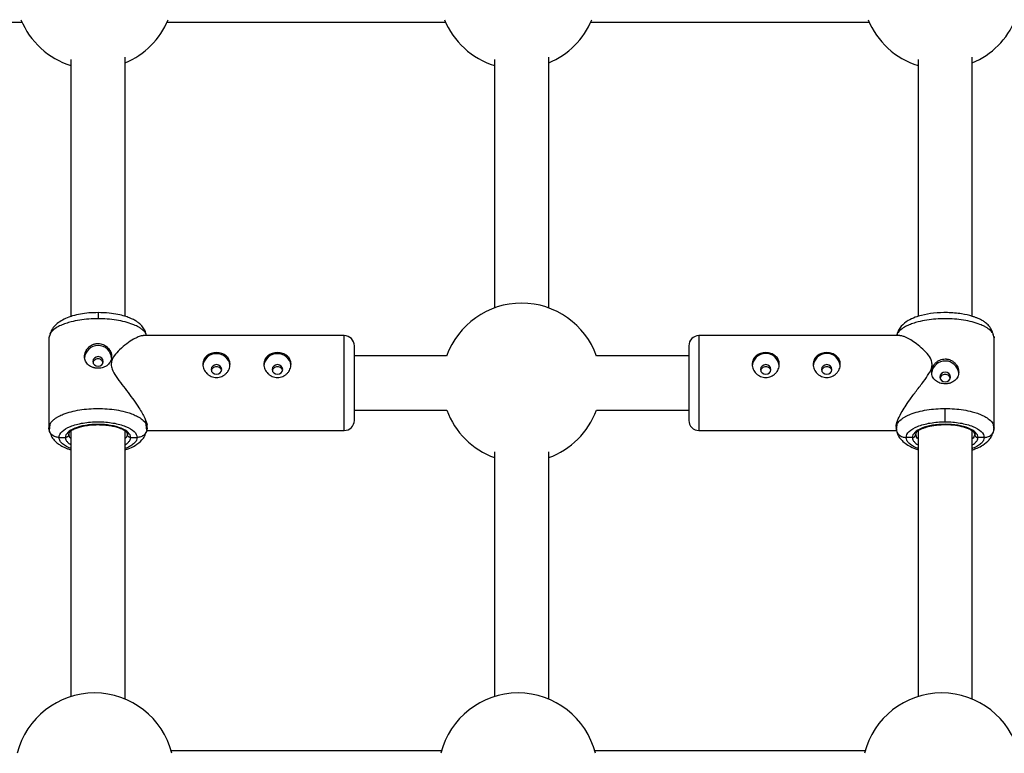
# Model space of a CAD drawing. Units: millimetres. Extents: x -2675 to 2675, y -1550 to 5000.
# Drawn here: x -148 to 142, y 431 to 647 of the extents above; entities that cross this region are included whole.
import ezdxf

# ---------------------------------------------------------------- set-up
doc = ezdxf.new("R2010")
doc.units = ezdxf.units.MM

msp = doc.modelspace()

# ---------------------------------------------------------------- linework, layer by layer
at = {"color": 7, "linetype": 'Continuous', "lineweight": 25}
for p, q in [((-357.32, 646.67), (-147.79, 646.67)), ((-104.91, 646.67), (-22.79, 646.67)), ((20.09, 646.67), (102.21, 646.67)), ((-133.32, 635.64), (-133.32, 559.72)), ((-117.32, 559.81), (-117.32, 636.34)), ((-8.32, 635.64), (-8.32, 562.31)), ((7.68, 562.31), (7.68, 636.34)), ((116.68, 635.64), (116.68, 559.77)), ((132.68, 559.81), (132.68, 636.34)), ((-139.47, 554.55), (-139.82, 553.44)), ((-139.71, 553.94), (-139.82, 553.44)), ((-139.82, 553.44), (-139.82, 526.81)), ((-139.76, 554.03), (-139.74, 553.83)), ((-52.67, 554.12), (-111.98, 554.12)), ((-111.03, 554.12), (-111.16, 554.54)), ((111.31, 554.12), (52.03, 554.12)), ((110.52, 554.52), (110.39, 554.12)), ((139.18, 553.44), (138.85, 554.51)), ((139.08, 553.94), (139.18, 553.44)), ((139.09, 553.87), (139.12, 554.11)), ((139.18, 526.81), (139.18, 553.44)), ((-22.45, 548.12), (-49.67, 548.12)), ((49.03, 548.12), (21.81, 548.12)), ((-49.67, 532.12), (-22.38, 532.12)), ((21.74, 532.12), (49.03, 532.12)), ((124.68, 528.69), (124.68, 532.62)), ((-139.82, 526.81), (-139.5, 527.85)), ((-139.71, 526.31), (-139.82, 526.81)), ((-139.56, 527.89), (-139.75, 526.14)), ((-133.32, 525.97), (-133.32, 447.61)), ((-117.32, 446.86), (-117.32, 525.96)), ((-111.13, 527.85), (-110.82, 526.81)), ((-110.88, 526.14), (-111.07, 527.89)), ((-110.82, 526.81), (-110.92, 526.31)), ((-110.89, 526.12), (-52.67, 526.12)), ((-110.82, 526.81), (-110.82, 527.36)), ((52.03, 526.12), (110.28, 526.12)), ((110.18, 526.81), (110.51, 527.88)), ((110.18, 527.28), (110.18, 526.81)), ((110.18, 526.81), (110.29, 526.32)), ((110.45, 527.91), (110.24, 526.22)), ((116.68, 525.95), (116.68, 447.61)), ((132.68, 446.86), (132.68, 526)), ((138.86, 527.88), (139.18, 526.81)), ((139.13, 526.22), (138.92, 527.91)), ((139.08, 526.32), (139.18, 526.81)), ((-136.82, 524.06), (-134.96, 524.06)), ((-133.96, 524.98), (-133.75, 525.68)), ((-133.76, 524.34), (-133.96, 524.98)), ((-116.89, 525.69), (-116.67, 524.98)), ((-116.67, 524.98), (-116.87, 524.34)), ((-115.67, 524.06), (-113.82, 524.06)), ((114.98, 524.06), (113.18, 524.06)), ((115.98, 524.97), (116.19, 525.66)), ((116.18, 524.35), (115.98, 524.97)), ((133.17, 525.67), (133.39, 524.97)), ((133.39, 524.97), (133.19, 524.35)), ((136.18, 524.06), (134.39, 524.06)), ((-8.32, 519.81), (-8.32, 447.61)), ((7.68, 446.86), (7.68, 519.81)), ((-23.96, 431.55), (-103.73, 431.55)), ((101.04, 431.55), (21.27, 431.55))]:
    msp.add_line(p, q, dxfattribs=at)
at = {"color": 8, "linetype": 'Continuous', "lineweight": 25}
for p, q in [((-125.32, 560.92), (-125.32, 559.11)), ((-52.67, 526.12), (-52.67, 554.12)), ((52.03, 554.12), (52.03, 526.12)), ((-125.32, 527.86), (-125.32, 527.94))]:
    msp.add_line(p, q, dxfattribs=at)
at = {"color": 7, "linetype": 'Continuous', "lineweight": 25, "flags": 128}
for points in [[(-125.32, 547.92), (-125.91, 547.81), (-126.41, 547.51), (-126.75, 547.04), (-126.87, 546.5), (-126.75, 545.95), (-126.41, 545.49), (-125.91, 545.18), (-125.32, 545.08), (-124.72, 545.18), (-124.22, 545.49), (-123.89, 545.95), (-123.77, 546.5), (-123.89, 547.04), (-124.22, 547.51), (-124.72, 547.81), (-125.32, 547.92)], [(-88.82, 544.14), (-88.94, 544.68), (-89.27, 545.14), (-89.77, 545.45), (-90.37, 545.56), (-90.96, 545.45), (-91.46, 545.14), (-91.8, 544.68), (-91.92, 544.14), (-91.8, 543.59), (-91.46, 543.13), (-90.96, 542.82), (-90.37, 542.71), (-89.77, 542.82), (-89.27, 543.13), (-88.94, 543.59), (-88.82, 544.14)], [(-70.82, 544.14), (-70.94, 544.68), (-71.27, 545.14), (-71.77, 545.45), (-72.37, 545.56), (-72.96, 545.45), (-73.46, 545.14), (-73.8, 544.68), (-73.92, 544.14), (-73.8, 543.59), (-73.46, 543.13), (-72.96, 542.82), (-72.37, 542.71), (-71.77, 542.82), (-71.27, 543.13), (-70.94, 543.59), (-70.82, 544.14)], [(70.18, 544.14), (70.3, 543.59), (70.64, 543.13), (71.14, 542.82), (71.73, 542.71), (72.33, 542.82), (72.83, 543.13), (73.16, 543.59), (73.28, 544.14), (73.16, 544.68), (72.83, 545.14), (72.33, 545.45), (71.73, 545.56), (71.14, 545.45), (70.64, 545.14), (70.3, 544.68), (70.18, 544.14)], [(88.18, 544.14), (88.3, 543.59), (88.64, 543.13), (89.14, 542.82), (89.73, 542.71), (90.33, 542.82), (90.83, 543.13), (91.16, 543.59), (91.28, 544.14), (91.16, 544.68), (90.83, 545.14), (90.33, 545.45), (89.73, 545.56), (89.14, 545.45), (88.64, 545.14), (88.3, 544.68), (88.18, 544.14)], [(124.68, 540.48), (125.28, 540.59), (125.78, 540.9), (126.11, 541.36), (126.23, 541.91), (126.11, 542.45), (125.78, 542.91), (125.28, 543.22), (124.68, 543.33), (124.09, 543.22), (123.59, 542.91), (123.25, 542.45), (123.13, 541.91), (123.25, 541.36), (123.59, 540.9), (124.09, 540.59), (124.68, 540.48)]]:
    msp.add_lwpolyline(points, dxfattribs=at)
at = {"color": 7, "linetype": 'Continuous', "lineweight": 25}
for centre, radius, start, end in [((-126.35, 656.3), 23.5, 202.3309, 252.7434), ((-126.35, 656.3), 23.5, 292.5941, 337.6691), ((-1.35, 656.3), 23.5, 202.3309, 252.7434), ((-1.35, 656.3), 23.5, 292.5941, 337.6691), ((123.65, 656.3), 23.5, 202.3309, 252.7434), ((123.65, 656.3), 23.5, 292.5941, 337.6691), ((-0.32, 540.21), 23.5, 19.6532, 160.3468), ((-52.67, 551.12), 3, 0, 90), ((52.03, 551.12), 3, 90, 180), ((-125.32, 547.22), 4.01, 3.5662, 176.4338), ((-90.55, 544.96), 3.82, 87.3218, 177.8), ((-90.24, 544.88), 3.9, 9.0035, 91.8807), ((-72.55, 544.96), 3.82, 87.3218, 177.8), ((-72.24, 544.88), 3.9, 9.0035, 91.8807), ((71.74, 544.84), 4.02, 8.0292, 176.2227), ((89.74, 544.84), 4.02, 8.0292, 176.2227), ((124.68, 542.59), 4.03, 8.0484, 170.6334), ((-0.32, 540.21), 23.5, 200.1528, 250.0972), ((-0.32, 540.21), 23.5, 289.9028, 339.8472), ((-52.67, 529.12), 3, 270, 0), ((52.03, 529.12), 3, 180, 270), ((-126.35, 425.16), 23.5, 14.0314, 165.9686), ((-1.35, 425.16), 23.5, 14.0314, 165.9686), ((123.65, 425.16), 23.5, 14.0314, 165.9686)]:
    msp.add_arc(centre, radius, start, end, dxfattribs=at)
for points, knots in [([(-125.32, 560.92), (-126.22, 560.9), (-127.98, 560.86), (-130.53, 560.51), (-132.85, 559.97), (-134.91, 559.22), (-136.65, 558.27), (-138.04, 557.14), (-139.06, 555.89), (-139.39, 554.97), (-139.55, 554.52)], [0, 0, 0, 0, 0.141218, 0.277433, 0.409185, 0.536804, 0.660273, 0.779234, 0.89286, 1, 1, 1, 1]), ([(-111.08, 554.52), (-111.23, 554.98), (-111.51, 555.83), (-112.31, 556.95), (-113.17, 557.78), (-114.12, 558.47), (-115.12, 559), (-116.19, 559.45), (-117.58, 559.93), (-119.56, 560.42), (-122.2, 560.83), (-124.22, 560.89), (-125.32, 560.92)], [0, 0, 0, 0, 0.101473, 0.189657, 0.263574, 0.323163, 0.401813, 0.467149, 0.560067, 0.68016, 0.826951, 1, 1, 1, 1]), ([(138.93, 554.49), (138.75, 555.02), (138.42, 556), (137.44, 557.24), (136.4, 558.12), (135.4, 558.74), (134.51, 559.16), (133.67, 559.5), (132.1, 560.04), (130.03, 560.51), (127.47, 560.82), (124.72, 560.97), (121.29, 560.82), (118.16, 560.28), (115.68, 559.53), (113.55, 558.54), (111.91, 557.19), (110.87, 555.75), (110.58, 554.92), (110.44, 554.49)], [0, 0, 0, 0, 0.058296, 0.108545, 0.150133, 0.183213, 0.215219, 0.242871, 0.272237, 0.370514, 0.425724, 0.481947, 0.589774, 0.692666, 0.748929, 0.818039, 0.901791, 0.94929, 1, 1, 1, 1]), ([(-111.98, 554.03), (-112.1, 554.06), (-112.47, 554.14), (-113.48, 553.75), (-114.96, 553.03), (-116.84, 551.78), (-118.83, 550.14), (-120.39, 548.44), (-121.32, 546.96), (-121.42, 546.03), (-121.47, 545.66)], [0, 0, 0, 0, 0.058619, 0.191082, 0.327328, 0.507603, 0.693002, 0.838677, 0.935562, 1, 1, 1, 1]), ([(120.83, 545.66), (120.77, 546.12), (120.59, 547.33), (119.3, 548.98), (117.63, 550.63), (115.82, 552.04), (114.1, 553.15), (112.73, 553.81), (111.79, 554.11), (111.43, 554.09), (111.31, 554.08)], [0, 0, 0, 0, 0.079739, 0.211434, 0.367166, 0.526161, 0.678031, 0.833727, 0.943888, 1, 1, 1, 1]), ([(-125.32, 544.49), (-125.38, 544.49), (-125.52, 544.49), (-125.71, 544.5), (-125.91, 544.52), (-126.1, 544.55), (-126.29, 544.58), (-126.48, 544.63), (-126.67, 544.68), (-127.04, 544.79), (-127.56, 545.02), (-128.16, 545.44), (-128.66, 545.95), (-129.03, 546.55), (-129.27, 547.22), (-129.34, 547.94), (-129.27, 548.67), (-129.04, 549.39), (-128.72, 549.95), (-128.41, 550.37), (-128.06, 550.75), (-127.56, 551.17), (-126.98, 551.48), (-126.48, 551.66), (-126.1, 551.76), (-125.71, 551.82), (-125.45, 551.83), (-125.32, 551.84)], [0, 0, 0, 0, 0.015744, 0.031387, 0.046967, 0.062521, 0.078088, 0.093707, 0.109415, 0.12525, 0.187658, 0.250203, 0.312833, 0.375054, 0.43762, 0.499862, 0.562163, 0.624836, 0.687412, 0.718688, 0.750043, 0.812589, 0.875006, 0.906482, 0.937605, 0.968676, 1, 1, 1, 1]), ([(-125.32, 551.84), (-125.05, 551.84), (-124.79, 551.81), (-124.28, 551.7), (-124.02, 551.62), (-123.54, 551.42), (-123.31, 551.29), (-122.88, 551), (-122.67, 550.83), (-122.31, 550.47), (-122.14, 550.27), (-121.85, 549.84), (-121.72, 549.62), (-121.52, 549.15), (-121.45, 548.91), (-121.34, 548.43), (-121.32, 548.18), (-121.32, 547.7), (-121.34, 547.46), (-121.45, 547), (-121.52, 546.78), (-121.72, 546.35), (-121.85, 546.15), (-122.14, 545.78), (-122.3, 545.61), (-122.67, 545.3), (-122.87, 545.16), (-123.3, 544.92), (-123.54, 544.82), (-124.02, 544.66), (-124.27, 544.59), (-124.79, 544.51), (-125.05, 544.49), (-125.32, 544.49)], [0, 0, 0, 0, 0.0625, 0.0625, 0.125, 0.125, 0.1875, 0.1875, 0.25, 0.25, 0.3125, 0.3125, 0.375, 0.375, 0.4375, 0.4375, 0.5, 0.5, 0.5625, 0.5625, 0.625, 0.625, 0.6875, 0.6875, 0.75, 0.75, 0.8125, 0.8125, 0.875, 0.875, 0.9375, 0.9375, 1, 1, 1, 1]), ([(-49.67, 544.47), (-49.67, 545.07), (-49.67, 546.31), (-49.67, 547.95), (-49.67, 549.37), (-49.67, 550.4), (-49.67, 551.03), (-49.67, 551.07), (-49.67, 551.09)], [0, 0, 0, 0, 0.15727, 0.323961, 0.497581, 0.674886, 0.852191, 1, 1, 1, 1]), ([(49.03, 551.11), (49.03, 551.18), (49.03, 550.58), (49.03, 548.21), (49.03, 546.5), (49.03, 544.47)], [0, 0, 0, 0, 0.5, 0.5, 1, 1, 1, 1]), ([(-125.32, 547.28), (-125.52, 547.26), (-125.93, 547.21), (-126.43, 546.86), (-126.74, 546.48), (-126.78, 546.23), (-126.79, 546.16)], [0, 0, 0, 0, 0.298213, 0.597118, 0.894911, 1, 1, 1, 1]), ([(-123.83, 546.11), (-123.85, 546.2), (-123.89, 546.47), (-124.2, 546.86), (-124.71, 547.21), (-125.11, 547.26), (-125.32, 547.28)], [0, 0, 0, 0, 0.127485, 0.418364, 0.709166, 1, 1, 1, 1]), ([(-86.37, 545.66), (-86.37, 545.42), (-86.39, 545.17), (-86.5, 544.69), (-86.57, 544.45), (-86.77, 543.98), (-86.9, 543.76), (-87.19, 543.33), (-87.36, 543.13), (-87.72, 542.76), (-87.92, 542.6), (-88.36, 542.3), (-88.59, 542.18), (-89.07, 541.97), (-89.32, 541.89), (-89.84, 541.78), (-90.1, 541.76), (-90.63, 541.76), (-90.89, 541.78), (-91.41, 541.89), (-91.66, 541.97), (-92.14, 542.17), (-92.37, 542.3), (-92.81, 542.59), (-93.01, 542.76), (-93.38, 543.13), (-93.54, 543.33), (-93.83, 543.75), (-93.96, 543.98), (-94.16, 544.45), (-94.24, 544.68), (-94.34, 545.17), (-94.37, 545.42), (-94.37, 545.9), (-94.34, 546.14), (-94.24, 546.6), (-94.16, 546.83), (-93.96, 547.25), (-93.84, 547.45), (-93.55, 547.82), (-93.38, 547.99), (-93.01, 548.3), (-92.81, 548.43), (-92.38, 548.67), (-92.14, 548.77), (-91.66, 548.94), (-91.41, 549), (-90.89, 549.08), (-90.63, 549.1), (-90.11, 549.1), (-89.84, 549.08), (-89.33, 549), (-89.08, 548.94), (-88.59, 548.78), (-88.36, 548.67), (-87.93, 548.44), (-87.73, 548.3), (-87.36, 547.99), (-87.19, 547.82), (-86.9, 547.45), (-86.78, 547.25), (-86.57, 546.83), (-86.5, 546.61), (-86.39, 546.15), (-86.37, 545.9), (-86.37, 545.66)], [0, 0, 0, 0, 0.03125, 0.03125, 0.0625, 0.0625, 0.09375, 0.09375, 0.125, 0.125, 0.15625, 0.15625, 0.1875, 0.1875, 0.21875, 0.21875, 0.25, 0.25, 0.28125, 0.28125, 0.3125, 0.3125, 0.34375, 0.34375, 0.375, 0.375, 0.40625, 0.40625, 0.4375, 0.4375, 0.46875, 0.46875, 0.5, 0.5, 0.53125, 0.53125, 0.5625, 0.5625, 0.59375, 0.59375, 0.625, 0.625, 0.65625, 0.65625, 0.6875, 0.6875, 0.71875, 0.71875, 0.75, 0.75, 0.78125, 0.78125, 0.8125, 0.8125, 0.84375, 0.84375, 0.875, 0.875, 0.90625, 0.90625, 0.9375, 0.9375, 0.96875, 0.96875, 1, 1, 1, 1]), ([(-68.37, 545.66), (-68.37, 545.42), (-68.39, 545.17), (-68.5, 544.69), (-68.57, 544.45), (-68.77, 543.98), (-68.9, 543.76), (-69.19, 543.33), (-69.36, 543.13), (-69.72, 542.76), (-69.92, 542.6), (-70.36, 542.3), (-70.59, 542.18), (-71.07, 541.97), (-71.32, 541.89), (-71.84, 541.78), (-72.1, 541.76), (-72.63, 541.76), (-72.89, 541.78), (-73.41, 541.89), (-73.66, 541.97), (-74.14, 542.17), (-74.37, 542.3), (-74.81, 542.59), (-75.01, 542.76), (-75.38, 543.13), (-75.54, 543.33), (-75.83, 543.75), (-75.96, 543.98), (-76.16, 544.45), (-76.24, 544.68), (-76.34, 545.17), (-76.37, 545.42), (-76.37, 545.9), (-76.34, 546.14), (-76.24, 546.6), (-76.16, 546.83), (-75.96, 547.25), (-75.84, 547.45), (-75.55, 547.82), (-75.38, 547.99), (-75.01, 548.3), (-74.81, 548.43), (-74.38, 548.67), (-74.14, 548.77), (-73.66, 548.94), (-73.41, 549), (-72.89, 549.08), (-72.63, 549.1), (-72.11, 549.1), (-71.84, 549.08), (-71.33, 549), (-71.08, 548.94), (-70.59, 548.78), (-70.36, 548.67), (-69.93, 548.44), (-69.73, 548.3), (-69.36, 547.99), (-69.19, 547.82), (-68.9, 547.45), (-68.78, 547.25), (-68.57, 546.83), (-68.5, 546.61), (-68.39, 546.15), (-68.37, 545.9), (-68.37, 545.66)], [0, 0, 0, 0, 0.03125, 0.03125, 0.0625, 0.0625, 0.09375, 0.09375, 0.125, 0.125, 0.15625, 0.15625, 0.1875, 0.1875, 0.21875, 0.21875, 0.25, 0.25, 0.28125, 0.28125, 0.3125, 0.3125, 0.34375, 0.34375, 0.375, 0.375, 0.40625, 0.40625, 0.4375, 0.4375, 0.46875, 0.46875, 0.5, 0.5, 0.53125, 0.53125, 0.5625, 0.5625, 0.59375, 0.59375, 0.625, 0.625, 0.65625, 0.65625, 0.6875, 0.6875, 0.71875, 0.71875, 0.75, 0.75, 0.78125, 0.78125, 0.8125, 0.8125, 0.84375, 0.84375, 0.875, 0.875, 0.90625, 0.90625, 0.9375, 0.9375, 0.96875, 0.96875, 1, 1, 1, 1]), ([(67.73, 545.66), (67.73, 545.9), (67.76, 546.14), (67.86, 546.6), (67.94, 546.83), (68.14, 547.25), (68.26, 547.45), (68.55, 547.82), (68.72, 547.99), (69.09, 548.3), (69.29, 548.43), (69.72, 548.67), (69.96, 548.77), (70.44, 548.94), (70.69, 549), (71.21, 549.08), (71.47, 549.1), (71.99, 549.1), (72.26, 549.08), (72.77, 549), (73.02, 548.94), (73.51, 548.78), (73.74, 548.67), (74.17, 548.44), (74.37, 548.3), (74.74, 547.99), (74.91, 547.82), (75.2, 547.45), (75.32, 547.25), (75.53, 546.83), (75.6, 546.61), (75.71, 546.15), (75.73, 545.9), (75.73, 545.42), (75.71, 545.17), (75.6, 544.69), (75.53, 544.45), (75.33, 543.98), (75.2, 543.76), (74.91, 543.33), (74.74, 543.13), (74.38, 542.76), (74.18, 542.6), (73.74, 542.3), (73.51, 542.18), (73.03, 541.97), (72.78, 541.89), (72.26, 541.78), (72, 541.76), (71.47, 541.76), (71.21, 541.78), (70.69, 541.89), (70.44, 541.97), (69.96, 542.17), (69.73, 542.3), (69.29, 542.59), (69.09, 542.76), (68.72, 543.13), (68.56, 543.33), (68.27, 543.75), (68.14, 543.98), (67.94, 544.45), (67.86, 544.68), (67.76, 545.17), (67.73, 545.42), (67.73, 545.66)], [0, 0, 0, 0, 0.03125, 0.03125, 0.0625, 0.0625, 0.09375, 0.09375, 0.125, 0.125, 0.15625, 0.15625, 0.1875, 0.1875, 0.21875, 0.21875, 0.25, 0.25, 0.28125, 0.28125, 0.3125, 0.3125, 0.34375, 0.34375, 0.375, 0.375, 0.40625, 0.40625, 0.4375, 0.4375, 0.46875, 0.46875, 0.5, 0.5, 0.53125, 0.53125, 0.5625, 0.5625, 0.59375, 0.59375, 0.625, 0.625, 0.65625, 0.65625, 0.6875, 0.6875, 0.71875, 0.71875, 0.75, 0.75, 0.78125, 0.78125, 0.8125, 0.8125, 0.84375, 0.84375, 0.875, 0.875, 0.90625, 0.90625, 0.9375, 0.9375, 0.96875, 0.96875, 1, 1, 1, 1]), ([(85.73, 545.66), (85.73, 545.9), (85.76, 546.14), (85.86, 546.6), (85.94, 546.83), (86.14, 547.25), (86.26, 547.45), (86.55, 547.82), (86.72, 547.99), (87.09, 548.3), (87.29, 548.43), (87.72, 548.67), (87.96, 548.77), (88.44, 548.94), (88.69, 549), (89.21, 549.08), (89.47, 549.1), (89.99, 549.1), (90.26, 549.08), (90.77, 549), (91.02, 548.94), (91.51, 548.78), (91.74, 548.67), (92.17, 548.44), (92.37, 548.3), (92.74, 547.99), (92.91, 547.82), (93.2, 547.45), (93.32, 547.25), (93.53, 546.83), (93.6, 546.61), (93.71, 546.15), (93.73, 545.9), (93.73, 545.42), (93.71, 545.17), (93.6, 544.69), (93.53, 544.45), (93.33, 543.98), (93.2, 543.76), (92.91, 543.33), (92.74, 543.13), (92.38, 542.76), (92.18, 542.6), (91.74, 542.3), (91.51, 542.18), (91.03, 541.97), (90.78, 541.89), (90.26, 541.78), (90, 541.76), (89.47, 541.76), (89.21, 541.78), (88.69, 541.89), (88.44, 541.97), (87.96, 542.17), (87.73, 542.3), (87.29, 542.59), (87.09, 542.76), (86.72, 543.13), (86.56, 543.33), (86.27, 543.75), (86.14, 543.98), (85.94, 544.45), (85.86, 544.68), (85.76, 545.17), (85.73, 545.42), (85.73, 545.66)], [0, 0, 0, 0, 0.03125, 0.03125, 0.0625, 0.0625, 0.09375, 0.09375, 0.125, 0.125, 0.15625, 0.15625, 0.1875, 0.1875, 0.21875, 0.21875, 0.25, 0.25, 0.28125, 0.28125, 0.3125, 0.3125, 0.34375, 0.34375, 0.375, 0.375, 0.40625, 0.40625, 0.4375, 0.4375, 0.46875, 0.46875, 0.5, 0.5, 0.53125, 0.53125, 0.5625, 0.5625, 0.59375, 0.59375, 0.625, 0.625, 0.65625, 0.65625, 0.6875, 0.6875, 0.71875, 0.71875, 0.75, 0.75, 0.78125, 0.78125, 0.8125, 0.8125, 0.84375, 0.84375, 0.875, 0.875, 0.90625, 0.90625, 0.9375, 0.9375, 0.96875, 0.96875, 1, 1, 1, 1]), ([(124.68, 539.9), (124.42, 539.9), (124.16, 539.92), (123.64, 540), (123.39, 540.06), (122.9, 540.23), (122.68, 540.33), (122.24, 540.57), (122.04, 540.71), (121.67, 541.02), (121.51, 541.19), (121.21, 541.56), (121.09, 541.76), (120.89, 542.18), (120.81, 542.4), (120.71, 542.87), (120.68, 543.1), (120.68, 543.59), (120.71, 543.83), (120.81, 544.32), (120.89, 544.55), (121.09, 545.02), (121.21, 545.25), (121.5, 545.67), (121.67, 545.87), (122.04, 546.24), (122.24, 546.41), (122.67, 546.7), (122.9, 546.83), (123.39, 547.03), (123.64, 547.11), (124.15, 547.22), (124.42, 547.24), (124.68, 547.24)], [0, 0, 0, 0, 0.0625, 0.0625, 0.125, 0.125, 0.1875, 0.1875, 0.25, 0.25, 0.3125, 0.3125, 0.375, 0.375, 0.4375, 0.4375, 0.5, 0.5, 0.5625, 0.5625, 0.625, 0.625, 0.6875, 0.6875, 0.75, 0.75, 0.8125, 0.8125, 0.875, 0.875, 0.9375, 0.9375, 1, 1, 1, 1]), ([(124.68, 547.24), (124.75, 547.24), (124.88, 547.24), (125.08, 547.23), (125.27, 547.2), (125.47, 547.17), (125.66, 547.12), (125.85, 547.07), (126.03, 547), (126.4, 546.86), (126.92, 546.58), (127.53, 546.07), (128.03, 545.47), (128.4, 544.8), (128.63, 544.08), (128.71, 543.35), (128.63, 542.63), (128.4, 541.96), (128.09, 541.46), (127.78, 541.1), (127.43, 540.78), (126.92, 540.43), (126.34, 540.18), (125.85, 540.03), (125.47, 539.95), (125.08, 539.91), (124.81, 539.9), (124.68, 539.9)], [0, 0, 0, 0, 0.0157441, 0.0313871, 0.0469666, 0.0625208, 0.0780882, 0.093707, 0.1094151, 0.1252497, 0.1876577, 0.2502028, 0.3128334, 0.375054, 0.4376201, 0.4998622, 0.5621634, 0.6248359, 0.687412, 0.7186881, 0.7500426, 0.8125891, 0.8750058, 0.9064823, 0.9376046, 0.9686757, 1, 1, 1, 1]), ([(-121.47, 545.66), (-121.4, 545.19), (-121.23, 543.94), (-119.94, 541.96), (-118.27, 539.7), (-116.46, 537.35), (-114.74, 535.03), (-113.35, 532.99), (-112.28, 531.22), (-111.37, 529.47), (-110.77, 528.01), (-110.89, 527.49), (-110.91, 527.36)], [0, 0, 0, 0, 0.061095, 0.161999, 0.281319, 0.403139, 0.519501, 0.638793, 0.723197, 0.8097, 0.953861, 1, 1, 1, 1]), ([(-88.87, 543.79), (-88.88, 543.89), (-88.93, 544.18), (-89.25, 544.56), (-89.76, 544.86), (-90.37, 544.96), (-90.98, 544.86), (-91.48, 544.56), (-91.8, 544.2), (-91.84, 543.93), (-91.85, 543.84)], [0, 0, 0, 0, 0.080087, 0.222402, 0.364693, 0.506814, 0.648897, 0.791422, 0.933755, 1, 1, 1, 1]), ([(-70.87, 543.8), (-70.88, 543.9), (-70.93, 544.19), (-71.25, 544.57), (-71.76, 544.87), (-72.37, 544.97), (-72.98, 544.87), (-73.48, 544.57), (-73.8, 544.21), (-73.84, 543.93), (-73.86, 543.85)], [0, 0, 0, 0, 0.081162, 0.223025, 0.364856, 0.506518, 0.648143, 0.790219, 0.932093, 1, 1, 1, 1]), ([(-49.67, 529.12), (-49.67, 529.23), (-49.67, 531.14), (-49.67, 537.28), (-49.67, 541.13), (-49.67, 544.47)], [0, 0, 0, 0, 0.5, 0.5, 1, 1, 1, 1]), ([(49.03, 544.47), (49.03, 541.13), (49.03, 537.28), (49.03, 531.14), (49.03, 529.23), (49.03, 529.12)], [0, 0, 0, 0, 0.5, 0.5, 1, 1, 1, 1]), ([(73.22, 543.84), (73.21, 543.93), (73.17, 544.2), (72.85, 544.57), (72.34, 544.87), (71.73, 544.97), (71.12, 544.87), (70.62, 544.57), (70.3, 544.21), (70.26, 543.94), (70.25, 543.85)], [0, 0, 0, 0, 0.069995, 0.213659, 0.357338, 0.501086, 0.644948, 0.788701, 0.932358, 1, 1, 1, 1]), ([(91.22, 543.84), (91.21, 543.92), (91.16, 544.19), (90.85, 544.56), (90.34, 544.86), (89.73, 544.96), (89.12, 544.86), (88.62, 544.56), (88.3, 544.2), (88.26, 543.93), (88.25, 543.85)], [0, 0, 0, 0, 0.068858, 0.212956, 0.357067, 0.501245, 0.645545, 0.789736, 0.933828, 1, 1, 1, 1]), ([(110.19, 527.28), (110.27, 527.81), (110.43, 528.88), (111.53, 531.05), (112.82, 533.16), (114.34, 535.35), (116.2, 537.86), (118.2, 540.43), (119.76, 542.62), (120.69, 544.33), (120.79, 545.28), (120.83, 545.66)], [0, 0, 0, 0, 0.139529, 0.279196, 0.380621, 0.484943, 0.622978, 0.764935, 0.876477, 0.950661, 1, 1, 1, 1]), ([(124.68, 542.69), (124.48, 542.67), (124.07, 542.62), (123.57, 542.27), (123.26, 541.89), (123.22, 541.63), (123.21, 541.57)], [0, 0, 0, 0, 0.297438, 0.595081, 0.89289, 1, 1, 1, 1]), ([(126.16, 541.56), (126.15, 541.63), (126.11, 541.88), (125.8, 542.27), (125.29, 542.62), (124.89, 542.67), (124.68, 542.69)], [0, 0, 0, 0, 0.111082, 0.407712, 0.703983, 1, 1, 1, 1]), ([(-136.82, 524.06), (-136.82, 524.66), (-136.52, 525.27), (-135.37, 526.39), (-134.52, 526.9), (-132.39, 527.76), (-131.12, 528.11), (-128.33, 528.57), (-126.82, 528.69), (-123.81, 528.69), (-122.3, 528.57), (-119.52, 528.11), (-118.24, 527.76), (-116.11, 526.9), (-115.26, 526.39), (-114.11, 525.27), (-113.81, 524.66), (-113.82, 524.06)], [0, 0, 0, 0, 0.125, 0.125, 0.25, 0.25, 0.375, 0.375, 0.5, 0.5, 0.625, 0.625, 0.75, 0.75, 0.875, 0.875, 1, 1, 1, 1]), ([(-125.32, 527.94), (-126.58, 527.94), (-127.84, 527.84), (-130.18, 527.45), (-131.25, 527.16), (-133.03, 526.44), (-133.75, 526.01), (-134.72, 525.07), (-134.97, 524.56), (-134.96, 524.06)], [0, 0, 0, 0, 0.25, 0.25, 0.5, 0.5, 0.75, 0.75, 1, 1, 1, 1]), ([(-133.81, 525.64), (-133.65, 525.78), (-133.3, 526.1), (-132.23, 526.68), (-130.81, 527.17), (-129.31, 527.52), (-127.44, 527.8), (-126.05, 527.84), (-125.32, 527.86)], [0, 0, 0, 0, 0.165638, 0.384854, 0.516261, 0.662488, 0.823706, 1, 1, 1, 1]), ([(-115.67, 524.06), (-115.67, 524.56), (-115.92, 525.07), (-116.89, 526.01), (-117.6, 526.44), (-119.39, 527.16), (-120.46, 527.45), (-122.79, 527.84), (-124.05, 527.94), (-125.32, 527.94)], [0, 0, 0, 0, 0.25, 0.25, 0.5, 0.5, 0.75, 0.75, 1, 1, 1, 1]), ([(-125.32, 527.86), (-124.68, 527.84), (-123.45, 527.81), (-121.25, 527.53), (-119.08, 526.98), (-117.47, 526.23), (-117.03, 525.83), (-116.83, 525.64)], [0, 0, 0, 0, 0.1531038, 0.2982309, 0.5628643, 0.7959532, 1, 1, 1, 1]), ([(113.18, 524.06), (113.18, 524.66), (113.48, 525.27), (114.63, 526.39), (115.48, 526.9), (117.61, 527.76), (118.88, 528.11), (121.67, 528.57), (123.18, 528.69), (124.68, 528.69)], [0, 0, 0, 0, 0.25, 0.25, 0.5, 0.5, 0.75, 0.75, 1, 1, 1, 1]), ([(134.39, 524.06), (134.39, 524.57), (134.14, 525.08), (133.16, 526.02), (132.45, 526.46), (130.65, 527.18), (129.57, 527.47), (127.22, 527.86), (125.95, 527.96), (123.41, 527.96), (122.14, 527.86), (119.79, 527.47), (118.72, 527.18), (116.92, 526.46), (116.2, 526.02), (115.23, 525.08), (114.98, 524.57), (114.98, 524.06)], [0, 0, 0, 0, 0.125, 0.125, 0.25, 0.25, 0.375, 0.375, 0.5, 0.5, 0.625, 0.625, 0.75, 0.75, 0.875, 0.875, 1, 1, 1, 1]), ([(116.13, 525.63), (116.32, 525.77), (116.63, 526.01), (117.38, 526.45), (118.25, 526.84), (119.45, 527.26), (121.42, 527.7), (124.21, 527.93), (127.04, 527.81), (129.18, 527.45), (130.71, 527), (131.79, 526.58), (132.71, 526.11), (133.05, 525.79), (133.23, 525.63)], [0, 0, 0, 0, 0.102748, 0.172744, 0.217365, 0.263891, 0.368136, 0.484024, 0.595935, 0.701642, 0.757495, 0.82616, 0.907102, 1, 1, 1, 1]), ([(124.68, 528.69), (126.19, 528.69), (127.7, 528.57), (130.48, 528.11), (131.76, 527.76), (133.89, 526.9), (134.74, 526.39), (135.89, 525.27), (136.19, 524.66), (136.18, 524.06)], [0, 0, 0, 0, 0.25, 0.25, 0.5, 0.5, 0.75, 0.75, 1, 1, 1, 1]), ([(-139.56, 525.76), (-139.39, 525.23), (-139.06, 524.25), (-138.07, 523.01), (-137.04, 522.14), (-136.03, 521.52), (-135.15, 521.09), (-134.3, 520.76), (-133.72, 520.52), (-133.35, 520.44), (-133.32, 520.43)], [0, 0, 0, 0, 0.211724, 0.394221, 0.545266, 0.665406, 0.781647, 0.882077, 0.988732, 1, 1, 1, 1]), ([(-133.96, 524.98), (-133.97, 524.94), (-133.97, 524.88), (-133.98, 524.79), (-134.01, 524.7), (-134.04, 524.62), (-134.08, 524.53), (-134.14, 524.46), (-134.19, 524.39), (-134.26, 524.32), (-134.32, 524.27), (-134.39, 524.22), (-134.46, 524.18), (-134.53, 524.14), (-134.6, 524.12), (-134.67, 524.1), (-134.73, 524.08), (-134.8, 524.07), (-134.86, 524.06), (-134.91, 524.06), (-134.95, 524.06), (-134.96, 524.06)], [0, 0, 0, 0, 0.0634044, 0.127382, 0.1915432, 0.2554881, 0.31882, 0.3811587, 0.4421522, 0.5014866, 0.5588924, 0.6141487, 0.6670836, 0.717573, 0.7655364, 0.8109327, 0.8537544, 0.8940216, 0.9317768, 0.9670791, 1, 1, 1, 1]), ([(-117.32, 520.46), (-117.03, 520.54), (-116, 520.84), (-114.19, 521.73), (-112.54, 523.06), (-111.5, 524.5), (-111.22, 525.33), (-111.07, 525.76)], [0, 0, 0, 0, 0.093649, 0.34313, 0.645473, 0.816941, 1, 1, 1, 1]), ([(-115.67, 524.06), (-115.7, 524.06), (-115.78, 524.06), (-115.89, 524.08), (-116.02, 524.11), (-116.15, 524.16), (-116.28, 524.24), (-116.41, 524.35), (-116.52, 524.48), (-116.6, 524.63), (-116.66, 524.8), (-116.67, 524.92), (-116.67, 524.98)], [0, 0, 0, 0, 0.064617, 0.138054, 0.220666, 0.312532, 0.413317, 0.522142, 0.637511, 0.757329, 0.879062, 1, 1, 1, 1]), ([(110.45, 525.73), (110.57, 525.35), (110.85, 524.52), (111.67, 523.39), (112.86, 522.3), (114.49, 521.33), (115.8, 520.72), (116.62, 520.51), (116.68, 520.49)], [0, 0, 0, 0, 0.155432, 0.332656, 0.530111, 0.746254, 0.979933, 1, 1, 1, 1]), ([(114.98, 524.06), (115.01, 524.06), (115.08, 524.06), (115.2, 524.08), (115.32, 524.11), (115.45, 524.16), (115.59, 524.24), (115.71, 524.35), (115.83, 524.48), (115.91, 524.63), (115.97, 524.8), (115.97, 524.91), (115.98, 524.97)], [0, 0, 0, 0, 0.064592, 0.138002, 0.220585, 0.312422, 0.413179, 0.521984, 0.637348, 0.757186, 0.878971, 1, 1, 1, 1]), ([(132.68, 520.43), (132.73, 520.44), (133.2, 520.57), (134.28, 520.98), (136.04, 521.86), (137.5, 523.11), (138.49, 524.5), (138.77, 525.31), (138.92, 525.73)], [0, 0, 0, 0, 0.016359, 0.16155, 0.370699, 0.650199, 0.816979, 1, 1, 1, 1]), ([(133.39, 524.97), (133.39, 524.94), (133.39, 524.88), (133.41, 524.79), (133.43, 524.7), (133.47, 524.61), (133.51, 524.53), (133.56, 524.46), (133.62, 524.39), (133.68, 524.32), (133.75, 524.27), (133.82, 524.22), (133.89, 524.18), (133.96, 524.14), (134.03, 524.12), (134.09, 524.1), (134.16, 524.08), (134.22, 524.07), (134.28, 524.06), (134.33, 524.06), (134.37, 524.06), (134.39, 524.06)], [0, 0, 0, 0, 0.063457, 0.127477, 0.191669, 0.255635, 0.318979, 0.381322, 0.442314, 0.501641, 0.559036, 0.614279, 0.667199, 0.717673, 0.765621, 0.811002, 0.853809, 0.894062, 0.931804, 0.967092, 1, 1, 1, 1])]:
    msp.add_open_spline(points, degree=3, knots=knots, dxfattribs=at)
at = {"color": 8, "linetype": 'Continuous', "lineweight": 25}
for points, knots in [([(-125.32, 559.11), (-126.23, 559.09), (-128.07, 559.05), (-130.78, 558.73), (-132.76, 558.32), (-134.08, 557.96), (-134.85, 557.72), (-135.86, 557.35), (-137.13, 556.78), (-138.46, 555.89), (-139.32, 555.12), (-139.45, 554.63), (-139.47, 554.55)], [0, 0, 0, 0, 0.137042, 0.277986, 0.422834, 0.472058, 0.521717, 0.571813, 0.680561, 0.812083, 0.966347, 1, 1, 1, 1]), ([(-111.16, 554.54), (-111.18, 554.63), (-111.31, 555.12), (-112.02, 555.74), (-112.91, 556.39), (-113.62, 556.8), (-114.33, 557.15), (-115.5, 557.64), (-117.28, 558.21), (-119.85, 558.73), (-122.56, 559.05), (-124.41, 559.09), (-125.32, 559.11)], [0, 0, 0, 0, 0.034976, 0.189031, 0.257621, 0.320511, 0.3777, 0.429189, 0.577736, 0.722387, 0.863142, 1, 1, 1, 1]), ([(124.68, 559.11), (123.77, 559.09), (121.93, 559.05), (119.22, 558.73), (117.24, 558.32), (115.92, 557.96), (115.15, 557.72), (114.14, 557.35), (112.87, 556.78), (111.54, 555.89), (110.67, 555.11), (110.55, 554.62), (110.52, 554.52)], [0, 0, 0, 0, 0.136573, 0.277035, 0.421387, 0.470442, 0.519932, 0.569856, 0.678232, 0.809304, 0.96304, 1, 1, 1, 1]), ([(138.85, 554.51), (138.82, 554.61), (138.69, 555.11), (137.98, 555.74), (137.09, 556.39), (136.38, 556.8), (135.67, 557.15), (134.5, 557.64), (132.72, 558.21), (130.15, 558.73), (127.44, 559.05), (125.59, 559.09), (124.68, 559.11)], [0, 0, 0, 0, 0.037717, 0.191335, 0.25973, 0.322441, 0.379468, 0.43081, 0.578935, 0.723176, 0.863531, 1, 1, 1, 1]), ([(-139.5, 527.85), (-139.47, 527.97), (-139.34, 528.5), (-138.62, 529.17), (-137.72, 529.84), (-137.02, 530.26), (-136.3, 530.61), (-135.14, 531.11), (-133.35, 531.7), (-130.78, 532.23), (-128.07, 532.56), (-126.23, 532.6), (-125.32, 532.62)], [0, 0, 0, 0, 0.045688, 0.198033, 0.265861, 0.328053, 0.384608, 0.435525, 0.582423, 0.725469, 0.864662, 1, 1, 1, 1]), ([(-125.32, 532.62), (-124.41, 532.6), (-122.56, 532.56), (-119.85, 532.23), (-117.87, 531.82), (-116.55, 531.45), (-115.78, 531.2), (-114.77, 530.82), (-113.5, 530.23), (-112.18, 529.33), (-111.29, 528.5), (-111.16, 527.97), (-111.13, 527.85)], [0, 0, 0, 0, 0.1353349, 0.2745244, 0.4175676, 0.4661787, 0.5152199, 0.5646912, 0.6720849, 0.8019691, 0.954312, 1, 1, 1, 1]), ([(110.51, 527.88), (110.54, 527.99), (110.66, 528.51), (111.38, 529.17), (112.28, 529.84), (112.98, 530.26), (113.7, 530.61), (114.86, 531.11), (116.65, 531.7), (119.22, 532.23), (121.93, 532.56), (123.77, 532.6), (124.68, 532.62)], [0, 0, 0, 0, 0.041989, 0.194925, 0.263016, 0.325449, 0.382223, 0.433337, 0.580805, 0.724405, 0.864137, 1, 1, 1, 1]), ([(124.68, 532.62), (125.59, 532.6), (127.44, 532.56), (130.15, 532.23), (132.13, 531.82), (133.45, 531.45), (134.22, 531.2), (135.23, 530.82), (136.5, 530.23), (137.82, 529.33), (138.7, 528.51), (138.83, 527.99), (138.86, 527.88)], [0, 0, 0, 0, 0.135859, 0.275588, 0.419186, 0.467985, 0.517217, 0.56688, 0.674689, 0.805077, 0.95801, 1, 1, 1, 1]), ([(-136.82, 524.06), (-137.17, 524.09), (-137.73, 524.14), (-138.44, 524.47), (-138.94, 524.83), (-139.34, 525.29), (-139.64, 525.78), (-139.69, 526.14), (-139.71, 526.31)], [0, 0, 0, 0, 0.252844, 0.402859, 0.566074, 0.715228, 0.861287, 1, 1, 1, 1]), ([(-110.92, 526.31), (-110.94, 526.14), (-110.99, 525.78), (-111.3, 525.29), (-111.68, 524.85), (-112.15, 524.5), (-112.85, 524.15), (-113.43, 524.09), (-113.82, 524.06)], [0, 0, 0, 0, 0.13868, 0.284744, 0.433906, 0.580071, 0.72518, 1, 1, 1, 1]), ([(110.29, 526.32), (110.31, 526.14), (110.36, 525.78), (110.66, 525.29), (111.04, 524.85), (111.52, 524.5), (112.22, 524.15), (112.8, 524.09), (113.18, 524.06)], [0, 0, 0, 0, 0.139081, 0.28512, 0.434254, 0.580319, 0.725334, 1, 1, 1, 1]), ([(136.18, 524.06), (136.53, 524.09), (137.09, 524.14), (137.8, 524.47), (138.31, 524.83), (138.7, 525.29), (139.01, 525.78), (139.06, 526.14), (139.08, 526.32)], [0, 0, 0, 0, 0.25279, 0.402784, 0.565981, 0.715048, 0.861019, 1, 1, 1, 1]), ([(-133.32, 520.84), (-133.36, 520.85), (-134.03, 521.06), (-134.99, 521.59), (-136.07, 522.38), (-136.71, 523.22), (-136.78, 523.78), (-136.82, 524.06)], [0, 0, 0, 0, 0.01948, 0.27711, 0.529374, 0.771545, 1, 1, 1, 1]), ([(-134.96, 524.06), (-134.94, 523.83), (-134.87, 523.35), (-134.31, 522.66), (-133.78, 522.18), (-133.34, 521.97), (-133.32, 521.96)], [0, 0, 0, 0, 0.3092922, 0.6371272, 0.9786034, 1, 1, 1, 1]), ([(-133.32, 523.75), (-133.48, 523.88), (-133.7, 524.07), (-133.75, 524.28), (-133.76, 524.34)], [0, 0, 0, 0, 0.720781, 1, 1, 1, 1]), ([(-116.87, 524.34), (-116.88, 524.28), (-116.93, 524.07), (-117.16, 523.88), (-117.32, 523.75)], [0, 0, 0, 0, 0.279241, 1, 1, 1, 1]), ([(-113.82, 524.06), (-113.85, 523.78), (-113.93, 523.22), (-114.56, 522.38), (-115.65, 521.59), (-116.61, 521.06), (-117.27, 520.85), (-117.32, 520.84)], [0, 0, 0, 0, 0.228455, 0.470626, 0.72289, 0.98052, 1, 1, 1, 1]), ([(-117.32, 521.96), (-117.29, 521.97), (-116.85, 522.18), (-116.32, 522.66), (-115.76, 523.35), (-115.7, 523.83), (-115.67, 524.06)], [0, 0, 0, 0, 0.021397, 0.362873, 0.690708, 1, 1, 1, 1]), ([(116.68, 520.84), (116.64, 520.85), (115.97, 521.06), (115.01, 521.59), (113.93, 522.38), (113.29, 523.22), (113.22, 523.78), (113.18, 524.06)], [0, 0, 0, 0, 0.0194803, 0.27711, 0.5293739, 0.7715453, 1, 1, 1, 1]), ([(114.98, 524.06), (115.01, 523.82), (115.07, 523.35), (115.63, 522.65), (116.18, 522.16), (116.64, 521.95), (116.68, 521.93)], [0, 0, 0, 0, 0.305267, 0.628835, 0.965867, 1, 1, 1, 1]), ([(116.68, 523.68), (116.5, 523.83), (116.24, 524.05), (116.19, 524.28), (116.18, 524.35)], [0, 0, 0, 0, 0.7277, 1, 1, 1, 1]), ([(133.19, 524.35), (133.18, 524.28), (133.12, 524.05), (132.87, 523.83), (132.68, 523.68)], [0, 0, 0, 0, 0.2723215, 1, 1, 1, 1]), ([(132.68, 521.93), (132.72, 521.95), (133.18, 522.16), (133.73, 522.65), (134.3, 523.35), (134.36, 523.82), (134.39, 524.06)], [0, 0, 0, 0, 0.034133, 0.371165, 0.694733, 1, 1, 1, 1]), ([(136.18, 524.06), (136.15, 523.78), (136.07, 523.22), (135.44, 522.38), (134.35, 521.59), (133.39, 521.06), (132.73, 520.85), (132.68, 520.84)], [0, 0, 0, 0, 0.228455, 0.470626, 0.72289, 0.98052, 1, 1, 1, 1])]:
    msp.add_open_spline(points, degree=3, knots=knots, dxfattribs=at)

doc.saveas('drawing.dxf')
